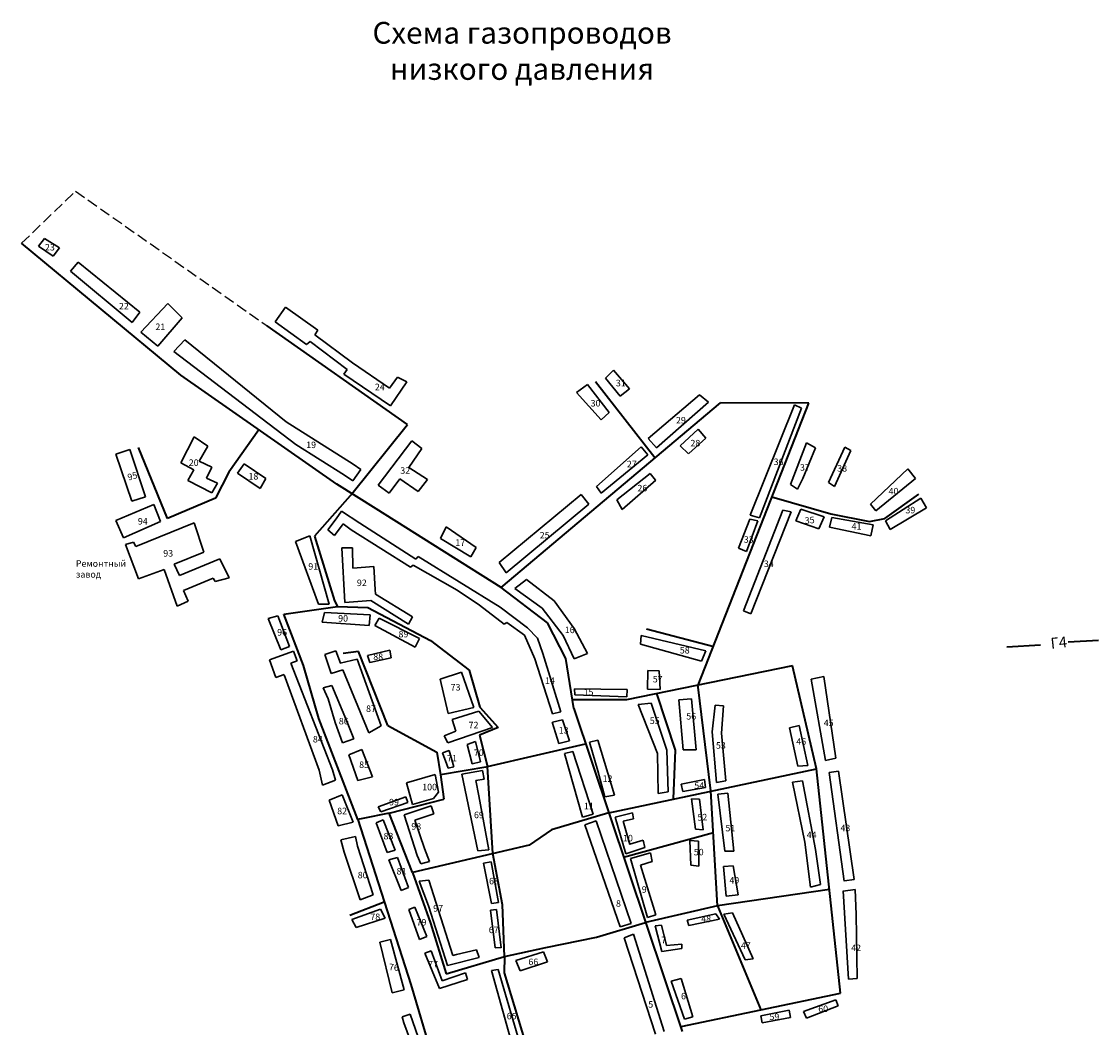
# Model space of a CAD drawing. Units: millimetres. Extents: x 40360 to 40868, y 14903 to 15655.
# Drawn here: x 40372 to 40868, y 15192 to 15655 of the extents above; entities that cross this region are included whole.
import ezdxf

# ---------------------------------------------------------------- set-up
doc = ezdxf.new("R2010")
doc.units = ezdxf.units.MM
doc.linetypes.add('GOST2.303 4', pattern=[7, 5, -2, 0])
for name, color, linetype, lineweight in [('ВД проект', 5, 'Continuous', 35), ('нас пункты', 7, 'Continuous', 30), ('НД', 5, 'Continuous', 35), ('номера', 7, 'Continuous', 25), ('Постройки', 1, 'Continuous', 30)]:
    doc.layers.add(name, color=color, linetype=linetype, lineweight=lineweight)
doc.styles.add('GOST 2.304', font='CS_Gost2304.shx')

msp = doc.modelspace()

# ---------------------------------------------------------------- linework, layer by layer
at = {"layer": 'ВД проект'}
for p, q in [((40841.3211, 15367.622), (40825.9148, 15366.7888)), ((40868.0986, 15369.7561), (40854.1324, 15369.0957))]:
    msp.add_line(p, q, dxfattribs=at)
at = {"layer": 'НД', "linetype": 'GOST2.303 4', "lineweight": 25}
for p, q in [((40371.7707, 15552.798), (40395.5742, 15575.7046)), ((40396.6662, 15576.7555), (40485.0046, 15514.6984))]:
    msp.add_line(p, q, dxfattribs=at)
at = {"layer": 'НД'}
for p, q in [((40445.2266, 15492.0547), (40371.7707, 15552.798)), ((40549.5922, 15469.326), (40485.0046, 15514.6984)), ((40517.0095, 15441.7755), (40445.2266, 15492.0547)), ((40663.6722, 15453.918), (40636.2379, 15488.9653)), ((40592.7812, 15394.2188), (40693.8764, 15479.2153)), ((40683.5758, 15349.1593), (40734.6287, 15479.0575)), ((40734.6287, 15479.0575), (40693.8764, 15479.2153)), ((40481.118, 15466.9151), (40467.3191, 15447.3622)), ((40524.0185, 15437.405), (40549.5922, 15469.326)), ((40439.0941, 15425.989), (40425.6747, 15458.7084)), ((40467.3191, 15447.3622), (40461.1404, 15435.4058)), ((40467.3191, 15447.3622), (40467.3191, 15447.3622)), ((40535.266, 15430.3917), (40517.0095, 15441.7755)), ((40524.2313, 15437.6297), (40506.8422, 15417.8517)), ((40717.6038, 15435.9383), (40744.7187, 15428.1962)), ((40769.5858, 15425.9837), (40785.3382, 15437.1694)), ((40461.1404, 15435.4058), (40439.0941, 15425.989)), ((40592.7812, 15394.2188), (40535.266, 15430.3917)), ((40744.7187, 15428.1962), (40762.5081, 15424.6456)), ((40762.5081, 15424.6456), (40769.5858, 15425.9837)), ((40506.8422, 15417.8517), (40516.0464, 15388.1296)), ((40614.178, 15377.9394), (40592.7812, 15394.2188)), ((40516.0464, 15388.1296), (40517.3399, 15385.414)), ((40492.6544, 15381.902), (40517.3399, 15385.414)), ((40501.7219, 15358.2501), (40492.6544, 15381.902)), ((40517.3399, 15385.414), (40531.4291, 15385.0203)), ((40531.4291, 15385.0203), (40560.2972, 15369.8633)), ((40622.5698, 15361.4643), (40614.178, 15377.9394)), ((40659.7676, 15375.1151), (40690.7853, 15367.0321)), ((40560.2972, 15369.8633), (40578.073, 15356.1596)), ((40527.0787, 15364.8109), (40519.9292, 15363.7657)), ((40540.6514, 15330.6661), (40527.0787, 15364.8109)), ((40626.2751, 15338.4557), (40622.5698, 15361.4643)), ((40508.7732, 15333.8225), (40501.7219, 15358.2501)), ((40727.1349, 15358.1411), (40650.5544, 15342.4831)), ((40738.0884, 15310.7131), (40727.1349, 15358.1411)), ((40578.073, 15356.1596), (40583.0432, 15339.0375)), ((40689.5124, 15300.4864), (40683.5241, 15349.583)), ((40650.5544, 15342.4831), (40625.5168, 15342.5089)), ((40664.4405, 15345.3223), (40673.0611, 15319.3188)), ((40583.0432, 15339.0375), (40591.4662, 15329.7161)), ((40626.2798, 15338.4438), (40676.2083, 15189.6387)), ((40526.7038, 15287.2982), (40508.7732, 15333.8225)), ((40540.6514, 15330.6661), (40563.2354, 15318.3304)), ((40591.4662, 15329.7161), (40582.8245, 15326.2068)), ((40582.8245, 15326.2068), (40586.5895, 15311.6961)), ((40586.5895, 15311.6961), (40631.7482, 15322.1459)), ((40563.2354, 15318.3304), (40564.8534, 15307.8822)), ((40673.0611, 15319.3188), (40672.0392, 15296.8616)), ((40564.8534, 15308.074), (40586.7347, 15311.7143)), ((40564.8534, 15307.8822), (40566.3505, 15296.7448)), ((40588.9382, 15271.6517), (40586.5895, 15311.6961)), ((40642.3758, 15290.472), (40738.0949, 15310.6526)), ((40749.2202, 15207.3502), (40738.0884, 15310.7131)), ((40692.5503, 15247.6552), (40689.5124, 15300.4864)), ((40541.1631, 15290.2077), (40566.3505, 15296.7448)), ((40529.1338, 15287.8641), (40526.6788, 15287.363)), ((40526.7038, 15287.2982), (40551.1565, 15211.3297)), ((40541.1631, 15290.2077), (40529.1338, 15287.8641)), ((40551.9049, 15262.9558), (40541.1631, 15290.2077)), ((40642.3758, 15290.472), (40616.0348, 15282.6673)), ((40616.0348, 15282.6673), (40605.7397, 15275.5969)), ((40649.2596, 15269.9501), (40690.6454, 15281.434)), ((40605.7397, 15275.5969), (40551.9049, 15262.9558)), ((40593.3915, 15248.0547), (40588.9382, 15271.6517)), ((40551.9049, 15262.9558), (40560.2726, 15239.6571)), ((40744.072, 15255.1531), (40692.5503, 15247.6552)), ((40538.9301, 15249.3139), (40523.0104, 15243.2077)), ((40594.352, 15224.2593), (40593.3915, 15248.0547)), ((40692.5503, 15247.6552), (40659.3841, 15239.9011)), ((40692.5503, 15247.6552), (40712.4975, 15199.6762)), ((40560.2726, 15239.6571), (40567.5458, 15216.2432)), ((40636.7527, 15233.1827), (40659.3841, 15239.9011)), ((40613.3363, 15228.4148), (40636.7527, 15233.1827)), ((40594.3326, 15224.3238), (40613.3363, 15228.4148)), ((40567.5458, 15216.2432), (40594.3326, 15224.3238)), ((40594.352, 15224.2593), (40594.2042, 15216.8002)), ((40594.2042, 15216.8002), (40634.1018, 15084.3646)), ((40551.1565, 15211.3297), (40569.8192, 15148.2504)), ((40675.7748, 15192.0022), (40749.2202, 15207.3502))]:
    msp.add_line(p, q, dxfattribs=at)
at = {"layer": 'Постройки'}
for p, q in [((40382.3607, 15554.9877), (40379.5666, 15551.4985)), ((40389.2059, 15550.661), (40382.3607, 15554.9877)), ((40379.5666, 15551.4985), (40386.2722, 15546.8927)), ((40386.2722, 15546.8927), (40389.2059, 15550.661)), ((40397.8484, 15544.0068), (40394.379, 15539.8803)), ((40426.3331, 15521.0412), (40397.8484, 15544.0068)), ((40394.379, 15539.8803), (40422.6871, 15516.3124)), ((40422.6871, 15516.3124), (40426.3331, 15521.0412)), ((40439.1803, 15525.0393), (40426.8172, 15511.7928)), ((40445.8098, 15518.416), (40439.1803, 15525.0393)), ((40493.4328, 15523.4028), (40488.6062, 15516.6043)), ((40508.3354, 15512.7456), (40493.4328, 15523.4028)), ((40434.5977, 15505.3079), (40445.8098, 15518.416)), ((40488.6062, 15516.6043), (40503.1165, 15506.1822)), ((40426.8172, 15511.7928), (40434.5977, 15505.3079)), ((40506.9598, 15510.6488), (40508.2931, 15512.6862)), ((40506.9598, 15510.6488), (40524.3116, 15497.6737)), ((40447.0057, 15508.3126), (40441.9389, 15502.8678)), ((40493.7912, 15470.4656), (40447.0057, 15508.3126)), ((40503.1165, 15506.1822), (40504.7636, 15507.5143)), ((40504.7636, 15507.5143), (40521.8623, 15494.663)), ((40441.9389, 15502.8678), (40498.2588, 15460.1035)), ((40541.3142, 15486.0432), (40524.3116, 15497.6737)), ((40521.8623, 15494.663), (40520.2938, 15492.4689)), ((40520.2938, 15492.4689), (40541.785, 15477.8936)), ((40545.0791, 15491.0584), (40541.3142, 15486.0432)), ((40549.3147, 15489.0209), (40545.0791, 15491.0584)), ((40640.8707, 15490.6552), (40647.7172, 15482.4262)), ((40644.668, 15494.3657), (40640.8769, 15490.6612)), ((40651.9097, 15485.7701), (40644.668, 15494.3657)), ((40541.785, 15477.8936), (40549.3147, 15489.0209)), ((40627.5488, 15483.9837), (40632.6197, 15487.6682)), ((40632.6197, 15487.6682), (40642.633, 15474.8762)), ((40647.7172, 15482.4262), (40651.9097, 15485.7701)), ((40638.9397, 15471.4321), (40627.5488, 15483.9837)), ((40684.1978, 15482.9721), (40660.5597, 15462.7999)), ((40688.4324, 15479.6322), (40684.1978, 15482.9721)), ((40664.4189, 15458.4821), (40688.4324, 15479.6322)), ((40728.0417, 15478.4051), (40707.5046, 15427.4852)), ((40711.8612, 15426.325), (40731.2764, 15476.8693)), ((40731.2764, 15476.8693), (40728.0417, 15478.4051)), ((40642.633, 15474.8762), (40638.9397, 15471.4321)), ((40524.6231, 15451.0589), (40493.7912, 15470.4656)), ((40683.6195, 15467.0888), (40675.3445, 15459.4828)), ((40687.1412, 15463.0446), (40683.6195, 15467.0888)), ((40445.1717, 15451.6202), (40451.4038, 15463.6482)), ((40451.4038, 15463.6482), (40457.6359, 15459.2615)), ((40551.6177, 15461.8462), (40536.1807, 15441.4296)), ((40556.3223, 15458.321), (40551.6177, 15461.8462)), ((40660.5597, 15462.7999), (40664.4189, 15458.4821)), ((40679.2882, 15455.9267), (40687.1412, 15463.0446)), ((40733.4689, 15460.8536), (40726.2042, 15441.6238)), ((40733.4689, 15460.8536), (40737.6575, 15458.6262)), ((40415.224, 15455.5646), (40421.6778, 15457.7246)), ((40421.6778, 15457.7246), (40428.8552, 15436.0388)), ((40457.6359, 15459.2615), (40453.6701, 15452.4692)), ((40498.2588, 15460.1035), (40520.5433, 15445.9637)), ((40550.2945, 15449.5081), (40556.3223, 15458.321)), ((40657.3198, 15459.0602), (40636.7022, 15440.6956)), ((40660.362, 15455.3599), (40657.3198, 15459.0602)), ((40675.3445, 15459.4828), (40679.2092, 15455.8551)), ((40737.6575, 15458.6262), (40731.8213, 15444.5013)), ((40751.1313, 15458.8722), (40743.6412, 15442.6158)), ((40746.4823, 15440.8095), (40753.9725, 15457.3885)), ((40753.9725, 15457.3885), (40751.1313, 15458.8722)), ((40422.5514, 15434.0219), (40415.224, 15455.5646)), ((40451.1205, 15448.3655), (40445.1717, 15451.6202)), ((40453.6701, 15452.4692), (40459.4772, 15449.639)), ((40471.2305, 15446.8952), (40474.3893, 15451.2481)), ((40474.3893, 15451.2481), (40484.3013, 15444.5011)), ((40528.0909, 15448.613), (40524.6231, 15451.0589)), ((40638.8577, 15437.6476), (40660.362, 15455.3599)), ((40448.4294, 15443.5543), (40451.1205, 15448.3655)), ((40459.4772, 15449.639), (40457.0694, 15444.5448)), ((40481.6871, 15439.8218), (40471.2305, 15446.8952)), ((40520.5433, 15445.9637), (40524.4189, 15443.3141)), ((40524.4189, 15443.3141), (40528.0909, 15448.613)), ((40558.8216, 15443.9265), (40550.2945, 15449.5081)), ((40661.511, 15446.6678), (40646.0805, 15434.5317)), ((40664.0218, 15443.6861), (40661.511, 15446.6678)), ((40780.3043, 15448.8565), (40763.1055, 15432.5977)), ((40783.818, 15444.4223), (40780.3043, 15448.8565)), ((40459.4772, 15437.7525), (40448.4294, 15443.5543)), ((40457.0694, 15444.5448), (40462.0267, 15442.2807)), ((40462.0267, 15442.2807), (40459.4772, 15437.7525)), ((40484.3013, 15444.5011), (40481.6871, 15439.8218)), ((40536.1807, 15441.4296), (40541.1793, 15437.6106)), ((40541.1793, 15437.6106), (40546.1781, 15444.2203)), ((40546.1781, 15444.2203), (40554.558, 15438.4919)), ((40554.558, 15438.4919), (40558.8216, 15443.9265)), ((40648.6249, 15430.1036), (40664.0554, 15443.7157)), ((40726.2042, 15441.6238), (40729.3983, 15439.4984)), ((40729.3983, 15439.4984), (40731.8213, 15444.5013)), ((40743.6412, 15442.6158), (40746.4823, 15440.8095)), ((40765.5098, 15429.4567), (40783.818, 15444.4223)), ((40428.8552, 15436.0388), (40422.5514, 15434.0219)), ((40629.6873, 15437.053), (40591.8371, 15405.7762)), ((40633.191, 15432.5434), (40629.6873, 15437.053)), ((40636.7057, 15440.6987), (40638.8577, 15437.6476)), ((40432.6936, 15432.4143), (40415.2582, 15425.0397)), ((40435.7479, 15424.6582), (40432.6936, 15432.4143)), ((40595.0901, 15400.9616), (40633.191, 15432.5434)), ((40631.5164, 15434.8442), (40631.5164, 15434.8442)), ((40646.0805, 15434.5317), (40648.6249, 15430.1036)), ((40763.1055, 15432.5977), (40765.5098, 15429.4567)), ((40786.218, 15435.3639), (40769.9528, 15424.9017)), ((40772.1551, 15420.9175), (40788.8384, 15430.931)), ((40788.8384, 15430.931), (40786.218, 15435.3639)), ((40516.84, 15425.8527), (40519.2011, 15429.3506)), ((40519.2011, 15429.3506), (40527.6412, 15423.7771)), ((40722.5875, 15429.8306), (40704.457, 15383.4)), ((40707.5046, 15427.4852), (40711.8612, 15426.325)), ((40707.8719, 15382.057), (40726.4711, 15429.0916)), ((40726.4711, 15429.0916), (40722.5875, 15429.8306)), ((40728.572, 15424.8881), (40730.9911, 15430.3282)), ((40730.9911, 15430.3282), (40741.6142, 15426.708)), ((40741.6142, 15426.708), (40739.1856, 15421.2994)), ((40745.2347, 15426.4728), (40744.1296, 15422.0566)), ((40764.2667, 15423.038), (40745.2347, 15426.4728)), ((40415.2582, 15425.0397), (40418.6943, 15417.1565)), ((40418.6943, 15417.1565), (40435.7479, 15424.6582)), ((40424.4727, 15413.0402), (40451.2746, 15424.0225)), ((40451.2746, 15424.0225), (40455.8562, 15410.5448)), ((40512.8709, 15420.7499), (40516.84, 15425.8527)), ((40520.0074, 15423.517), (40516.0103, 15418.1262)), ((40516.8419, 15425.8513), (40516.84, 15425.8527)), ((40523.6794, 15420.8094), (40520.0051, 15423.5139)), ((40553.5538, 15407.2921), (40527.6412, 15423.7771)), ((40567.4583, 15422.1512), (40564.8744, 15416.8039)), ((40581.3398, 15412.5687), (40567.4583, 15422.1512)), ((40707.4376, 15425.6325), (40702.1663, 15412.4078)), ((40705.8658, 15410.8516), (40711.0437, 15424.8934)), ((40711.0437, 15424.8934), (40707.4376, 15425.6325)), ((40739.1856, 15421.2994), (40728.572, 15424.8881)), ((40744.1296, 15422.0566), (40763.1616, 15418.0085)), ((40763.1616, 15418.0085), (40764.2667, 15423.038)), ((40769.9528, 15424.9017), (40772.1551, 15420.9175)), ((40497.9959, 15415.3458), (40504.6244, 15418.0318)), ((40504.6581, 15418.0454), (40513.488, 15386.5241)), ((40516.0103, 15418.1262), (40512.8709, 15420.7499)), ((40523.6794, 15420.8094), (40551.0238, 15403.5182)), ((40564.8744, 15416.8039), (40578.7725, 15408.289)), ((40419.7125, 15413.9778), (40423.4032, 15415.1221)), ((40425.6938, 15398.2115), (40419.7125, 15413.9778)), ((40423.4032, 15415.1221), (40424.4727, 15413.0402)), ((40508.6255, 15386.5108), (40497.9959, 15415.3458)), ((40519.3246, 15412.51), (40524.2474, 15412.4367)), ((40520.8111, 15387.3074), (40519.3246, 15412.51)), ((40524.2514, 15412.4366), (40524.517, 15403.0872)), ((40578.7725, 15408.289), (40581.3398, 15412.5687)), ((40702.1663, 15412.4078), (40705.8658, 15410.8516)), ((40455.8562, 15410.5448), (40442.1112, 15404.9504)), ((40444.5294, 15399.7372), (40463.1148, 15407.4542)), ((40463.1148, 15407.4542), (40467.4373, 15398.7201)), ((40554.5684, 15408.4901), (40553.5538, 15407.2921)), ((40592.3647, 15385.1295), (40554.5684, 15408.4901)), ((40437.5296, 15402.5345), (40425.6938, 15398.2115)), ((40443.5112, 15385.6239), (40437.5296, 15402.5345)), ((40442.1112, 15404.9504), (40444.5294, 15399.7372)), ((40524.517, 15403.0872), (40534.1418, 15403.8892)), ((40534.1418, 15403.8892), (40534.8101, 15393.2236)), ((40551.0238, 15403.5182), (40552.2036, 15404.4762)), ((40552.2036, 15404.4762), (40572.5301, 15392.9972)), ((40591.8663, 15405.733), (40595.0901, 15400.9616)), ((40460.0558, 15398.4657), (40448.9837, 15393.8884)), ((40460.9467, 15396.9401), (40460.0558, 15398.4657)), ((40467.4373, 15398.7201), (40460.9467, 15396.9401)), ((40604.4318, 15397.849), (40599.1615, 15393.8122)), ((40617.2307, 15388.153), (40604.4318, 15397.849)), ((40446.4851, 15392.8555), (40448.9837, 15393.8884)), ((40448.6018, 15387.9125), (40446.4851, 15392.8555)), ((40534.8101, 15393.2236), (40534.9417, 15391.1229)), ((40572.5301, 15392.9972), (40582.8491, 15386.0853)), ((40599.1615, 15393.8122), (40611.7439, 15384.6346)), ((40448.6018, 15387.9125), (40443.5112, 15385.6239)), ((40509.4901, 15386.5241), (40508.6255, 15386.5108)), ((40513.488, 15386.5241), (40509.4901, 15386.5241)), ((40532.762, 15388.1823), (40520.8111, 15387.3074)), ((40550.0967, 15377.3805), (40532.762, 15388.1823)), ((40534.9417, 15391.1229), (40551.9941, 15380.6843)), ((40626.4792, 15375.3799), (40617.2307, 15388.153)), ((40510.2575, 15378.1918), (40511.4325, 15382.7498)), ((40511.4325, 15382.7498), (40532.3773, 15381.6448)), ((40532.3773, 15381.6448), (40531.9626, 15376.6724)), ((40582.8491, 15386.0853), (40594.2741, 15377.3793)), ((40604.8832, 15375.6828), (40592.3647, 15385.1295)), ((40611.7439, 15384.6346), (40621.4548, 15372.0336)), ((40704.457, 15383.4), (40707.8731, 15382.0565)), ((40485.4461, 15379.9666), (40489.895, 15381.168)), ((40491.338, 15365.5504), (40485.4461, 15379.9666)), ((40489.895, 15381.168), (40495.3063, 15366.992)), ((40531.9626, 15376.6724), (40510.2575, 15378.1918)), ((40534.5791, 15376.7374), (40536.5581, 15380.1131)), ((40553.2593, 15366.8031), (40534.5791, 15376.7374)), ((40536.5581, 15380.1131), (40555.1418, 15370.6611)), ((40552.012, 15380.6734), (40550.0967, 15377.3805)), ((40594.2741, 15377.3793), (40595.4021, 15378.1307)), ((40595.4021, 15378.1307), (40603.5987, 15372.2707)), ((40603.5987, 15372.2707), (40608.2609, 15361.3021)), ((40609.5443, 15370.8929), (40604.8832, 15375.6828)), ((40621.4548, 15372.0336), (40626.4792, 15361.3669)), ((40632.5502, 15363.8767), (40626.4792, 15375.3799)), ((40657.3639, 15372.0473), (40656.9971, 15368.1745)), ((40687.1114, 15364.9852), (40657.3639, 15372.0473)), ((40495.3063, 15366.992), (40491.338, 15365.5504)), ((40555.1418, 15370.6611), (40553.2593, 15366.8031)), ((40612.0747, 15363.8413), (40609.5443, 15370.8929)), ((40656.9971, 15368.1745), (40685.1734, 15360.2751)), ((40486.006, 15360.9282), (40497.1434, 15364.9224)), ((40497.1434, 15364.9224), (40498.8708, 15360.435)), ((40511.6227, 15363.3003), (40516.6137, 15365.0696)), ((40514.5205, 15354.6146), (40511.6227, 15363.3003)), ((40516.6137, 15365.0696), (40518.7026, 15359.3304)), ((40531.2882, 15362.8832), (40541.4657, 15365.4252)), ((40532.3526, 15359.6929), (40531.2882, 15362.8832)), ((40542.1143, 15361.8831), (40532.3526, 15359.6929)), ((40541.4657, 15365.4252), (40542.1143, 15361.8831)), ((40620.3198, 15336.954), (40612.0747, 15363.8413)), ((40626.4792, 15361.3669), (40632.5502, 15363.8767)), ((40685.1734, 15360.2751), (40687.1187, 15365.0124)), ((40488.9374, 15352.7544), (40486.006, 15360.9282)), ((40498.8708, 15360.435), (40495.9341, 15359.3994)), ((40495.9341, 15359.3994), (40515.1101, 15310.2095)), ((40518.6917, 15359.3604), (40526.5255, 15361.1862)), ((40526.5255, 15361.1862), (40537.4532, 15330.5076)), ((40608.2609, 15361.3021), (40616.4969, 15336.0694)), ((40488.9374, 15352.7544), (40492.7816, 15354.1657)), ((40508.9923, 15310.01), (40492.8245, 15354.0489)), ((40519.8336, 15356.223), (40514.5205, 15354.6146)), ((40531.88, 15327.2323), (40519.8336, 15356.223)), ((40574.6105, 15355.1466), (40564.6939, 15352.0113)), ((40564.6939, 15352.0113), (40568.4596, 15336.2097)), ((40580.2592, 15338.9686), (40574.6105, 15355.1466)), ((40660.3984, 15356.0082), (40660.2936, 15347.3206)), ((40665.6367, 15355.799), (40660.3984, 15356.0082)), ((40666.0557, 15347.216), (40665.6367, 15355.799)), ((40735.7223, 15352.0612), (40741.5517, 15353.2005)), ((40742.2898, 15314.5015), (40735.7223, 15352.0612)), ((40741.5517, 15353.2005), (40747.0729, 15315.5604)), ((40510.8177, 15348.0198), (40514.7621, 15349.0653)), ((40513.0717, 15342.8728), (40510.8177, 15348.0198)), ((40521.6044, 15332.9002), (40514.7621, 15349.0653)), ((40626.716, 15344.7421), (40626.6538, 15347.588)), ((40626.6538, 15347.588), (40650.9548, 15347.164)), ((40650.9548, 15347.164), (40650.8126, 15343.9047)), ((40660.2936, 15347.3206), (40666.0557, 15347.216)), ((40516.2916, 15332.0961), (40513.0717, 15342.8728)), ((40650.8126, 15343.9047), (40626.716, 15344.7421)), ((40680.4835, 15342.8942), (40674.7673, 15342.5413)), ((40676.6352, 15319.4124), (40674.7673, 15342.5413)), ((40682.7185, 15319.5087), (40680.4835, 15342.8942)), ((40568.4596, 15336.2097), (40580.2592, 15338.9686)), ((40582.564, 15337.1907), (40570.1923, 15333.407)), ((40588.7497, 15329.7493), (40582.564, 15337.1907)), ((40616.4361, 15336.0553), (40620.3198, 15336.954)), ((40655.9291, 15340.3805), (40661.9184, 15341.0039)), ((40664.8134, 15317.7323), (40655.9291, 15340.3805)), ((40661.9184, 15341.0039), (40669.2021, 15319.3247)), ((40690.078, 15327.6866), (40691.4429, 15339.9768)), ((40691.4429, 15339.9768), (40695.2948, 15339.7071)), ((40695.2948, 15339.7071), (40694.4135, 15327.1172)), ((40519.6724, 15322.606), (40516.2916, 15332.0961)), ((40524.9769, 15324.4491), (40521.6044, 15332.9002)), ((40570.1923, 15333.407), (40571.9845, 15328.0316)), ((40616.3825, 15332.2005), (40619.3666, 15322.2974)), ((40621.1291, 15333.3387), (40616.4263, 15332.211)), ((40624.3034, 15323.6169), (40621.0853, 15333.3281)), ((40537.4532, 15330.5076), (40531.88, 15327.2323)), ((40571.9845, 15328.0316), (40566.5311, 15325.9656)), ((40568.1724, 15322.6863), (40588.7497, 15329.7493)), ((40692.0343, 15304.3707), (40690.078, 15327.6866)), ((40694.4135, 15327.1172), (40696.4098, 15305.0934)), ((40730.2101, 15330.6813), (40725.7427, 15329.5757)), ((40725.7427, 15329.5757), (40729.4878, 15311.8492)), ((40734.1611, 15312.2873), (40730.2101, 15330.6813)), ((40519.6724, 15322.606), (40524.9769, 15324.4491)), ((40566.5311, 15325.9656), (40568.1724, 15322.6863)), ((40577.0926, 15321.8409), (40581.0311, 15323.3393)), ((40579.528, 15313.0253), (40577.0926, 15321.8409)), ((40581.0311, 15323.3393), (40583.2461, 15313.8976)), ((40619.3666, 15322.2974), (40624.3034, 15323.6169)), ((40637.332, 15323.86), (40633.5641, 15322.9459)), ((40633.5641, 15322.9459), (40633.5641, 15322.9459)), ((40637.3793, 15309.834), (40633.5641, 15322.9459)), ((40645.1058, 15298.5745), (40637.332, 15323.86)), ((40528.5338, 15319.5477), (40522.5822, 15317.1464)), ((40522.5822, 15317.1464), (40526.7023, 15305.3117)), ((40533.5695, 15307.0269), (40528.5338, 15319.5477)), ((40565.731, 15318.0571), (40568.807, 15319.0639)), ((40567.7506, 15312.7599), (40565.731, 15318.0571)), ((40568.807, 15319.0639), (40570.953, 15311.6108)), ((40625.9202, 15318.6346), (40622.0287, 15317.7198)), ((40622.0287, 15317.7198), (40630.3749, 15288.3636)), ((40635.2583, 15289.7357), (40625.9202, 15318.6346)), ((40664.8134, 15317.7323), (40665.1912, 15299.327)), ((40669.2021, 15319.3247), (40669.8463, 15300.0379)), ((40676.6352, 15319.4124), (40682.7185, 15319.5087)), ((40567.7506, 15312.7599), (40568.44, 15310.9518)), ((40579.528, 15313.0253), (40583.2461, 15313.8976)), ((40729.4878, 15311.8492), (40734.1611, 15312.2873)), ((40747.0729, 15315.5604), (40742.2898, 15314.5015)), ((40510.4295, 15303.2093), (40508.9923, 15310.01)), ((40515.1101, 15310.2095), (40516.4131, 15305.4211)), ((40526.7023, 15305.3117), (40533.5695, 15307.0269)), ((40562.4004, 15308.0492), (40549.2142, 15304.3185)), ((40563.9174, 15299.8884), (40562.4004, 15308.0492)), ((40568.44, 15310.9518), (40570.9358, 15311.6705)), ((40574.6259, 15308.2572), (40584.1785, 15309.9114)), ((40582.054, 15272.9734), (40574.6259, 15308.2572)), ((40585.0535, 15305.9575), (40584.1785, 15309.9114)), ((40640.6595, 15297.7787), (40637.3793, 15309.834)), ((40743.918, 15308.9455), (40748.2852, 15309.5871)), ((40750.9642, 15259.0134), (40743.918, 15308.9455)), ((40748.2852, 15309.5871), (40755.5291, 15259.6842)), ((40516.4131, 15305.4211), (40510.4295, 15303.2093)), ((40549.2142, 15304.3185), (40551.8981, 15294.2924)), ((40581.1948, 15305.2516), (40585.0535, 15305.9575)), ((40582.5338, 15298.2702), (40581.1948, 15305.2516)), ((40686.4654, 15305.8524), (40675.8516, 15303.6601)), ((40675.8516, 15303.6601), (40676.5894, 15300.2651)), ((40676.5894, 15300.2651), (40687.0604, 15302.1672)), ((40687.0604, 15302.1672), (40686.4654, 15305.8524)), ((40692.0343, 15304.3707), (40696.4098, 15305.0934)), ((40727.0671, 15304.5242), (40731.7614, 15305.1496)), ((40732.7328, 15276.9621), (40727.0671, 15304.5242)), ((40731.7614, 15305.1496), (40737.6388, 15273.4597)), ((40519.5045, 15298.6711), (40513.5529, 15296.2699)), ((40524.5402, 15286.1503), (40519.5045, 15298.6711)), ((40548.9473, 15297.7327), (40536.077, 15293.2602)), ((40549.8481, 15295.1403), (40548.9473, 15297.7327)), ((40551.8981, 15294.2924), (40561.7003, 15296.9738)), ((40561.7003, 15296.9738), (40563.9174, 15299.8884)), ((40582.5338, 15298.2702), (40587.1284, 15273.4189)), ((40640.6595, 15297.7787), (40645.1058, 15298.5745)), ((40669.8463, 15300.0379), (40665.1912, 15299.327)), ((40684.2588, 15296.7662), (40680.5313, 15296.909)), ((40680.5313, 15296.909), (40682.4325, 15282.9031)), ((40692.7449, 15299.0405), (40697.3057, 15299.4721)), ((40695.8766, 15272.8372), (40692.7449, 15299.0405)), ((40700.0848, 15272.8372), (40697.2957, 15299.4711)), ((40513.5529, 15296.2699), (40517.673, 15284.4351)), ((40536.077, 15293.2602), (40537.362, 15290.9434)), ((40537.362, 15290.9434), (40549.8481, 15295.1403)), ((40560.5957, 15293.6721), (40548.1096, 15289.4751)), ((40561.8181, 15289.9796), (40560.5957, 15293.6721)), ((40685.9431, 15282.5889), (40684.2588, 15296.7662)), ((40538.4784, 15287.1808), (40535.2199, 15285.7437)), ((40543.963, 15273.1908), (40538.4784, 15287.1808)), ((40548.1096, 15289.4751), (40554.1153, 15270.7425)), ((40553.0362, 15286.9778), (40561.8181, 15289.9796)), ((40557.4798, 15274.0115), (40553.0362, 15286.9778)), ((40630.3749, 15288.3636), (40635.2583, 15289.7357)), ((40645.3573, 15288.4346), (40653.3396, 15290.4727)), ((40650.2234, 15271.485), (40645.3573, 15288.4346)), ((40653.8351, 15287.7083), (40649.0565, 15286.6347)), ((40653.8351, 15287.7083), (40653.3396, 15290.4727)), ((40517.673, 15284.4351), (40524.5402, 15286.1503)), ((40535.2199, 15285.7437), (40540.3544, 15272.1034)), ((40636.5463, 15286.8067), (40631.385, 15284.8737)), ((40631.3865, 15284.8742), (40647.6902, 15237.9018)), ((40652.6815, 15239.4841), (40636.5463, 15286.8067)), ((40649.0685, 15286.5936), (40652.1937, 15275.8811)), ((40682.4325, 15282.9031), (40685.9431, 15282.5889)), ((40525.64, 15279.5677), (40518.9223, 15278.0048)), ((40518.9223, 15278.0048), (40520.3969, 15272.2935)), ((40526.5624, 15275.1434), (40525.64, 15279.5677)), ((40652.1818, 15275.9222), (40658.3341, 15277.841)), ((40658.3341, 15277.841), (40659.0968, 15274.5089)), ((40683.7052, 15277.4), (40679.6951, 15277.6827)), ((40679.6951, 15277.6827), (40680.1834, 15266.2983)), ((40683.9876, 15265.8822), (40683.7052, 15277.4)), ((40520.3969, 15272.2935), (40527.8505, 15250.3205)), ((40533.8322, 15252.6189), (40526.5624, 15275.1434)), ((40540.3302, 15272.1678), (40543.963, 15273.1908)), ((40557.4798, 15274.0115), (40559.831, 15268.0372)), ((40587.1284, 15273.4189), (40582.054, 15272.9734)), ((40659.0968, 15274.5089), (40650.2234, 15271.485)), ((40661.6958, 15272.052), (40652.4205, 15269.4184)), ((40662.4768, 15268.0527), (40661.6958, 15272.052)), ((40700.0848, 15272.8372), (40695.8766, 15272.8372)), ((40735.3187, 15256.2103), (40732.7328, 15276.9621)), ((40737.6388, 15273.4597), (40740.0213, 15257.4041)), ((40544.9728, 15269.7901), (40541.0789, 15268.8086)), ((40541.0789, 15268.8086), (40546.7284, 15254.6979)), ((40550.1237, 15256.0115), (40544.9728, 15269.7901)), ((40554.1153, 15270.7425), (40555.7451, 15266.9671)), ((40559.831, 15268.0372), (40555.7451, 15266.9671)), ((40588.2091, 15267.8626), (40584.7241, 15267.2571)), ((40584.7241, 15267.2571), (40588.3605, 15248.6879)), ((40591.6435, 15249.0916), (40588.2091, 15267.8626)), ((40652.4205, 15269.4184), (40660.3289, 15242.2039)), ((40657.0093, 15266.3945), (40662.4768, 15268.0527)), ((40664.1367, 15243.3744), (40657.0093, 15266.3945)), ((40680.1834, 15266.2983), (40683.9876, 15265.8822)), ((40699.7377, 15266.0803), (40695.2952, 15265.6901)), ((40695.2952, 15265.6901), (40696.5645, 15252.0341)), ((40701.9831, 15252.6195), (40699.7377, 15266.0803)), ((40555.0066, 15258.9019), (40559.5157, 15259.4576)), ((40559.2987, 15247.521), (40555.0066, 15258.9019)), ((40559.5157, 15259.4576), (40570.5894, 15224.7794)), ((40740.0213, 15257.4041), (40735.3187, 15256.2103)), ((40755.5291, 15259.6842), (40751.063, 15259.028)), ((40527.8505, 15250.3205), (40533.8322, 15252.6189)), ((40546.7284, 15254.6979), (40550.1237, 15256.0115)), ((40696.5645, 15252.0341), (40701.9831, 15252.6195)), ((40752.8869, 15213.8204), (40750.4138, 15254.4978)), ((40750.42, 15254.3968), (40755.9021, 15255.077)), ((40755.9021, 15255.077), (40756.4033, 15243.614)), ((40559.2987, 15247.521), (40564.8207, 15230.3119)), ((40588.3605, 15248.6879), (40591.6435, 15249.0916)), ((40537.2089, 15246.1059), (40524.0257, 15241.3009)), ((40539.3589, 15241.9793), (40537.2089, 15246.1059)), ((40553.0138, 15246.917), (40550.2494, 15245.8417)), ((40550.2494, 15245.8417), (40555.2343, 15232.0631)), ((40558.5981, 15233.4344), (40553.0138, 15246.917)), ((40590.7371, 15245.8719), (40587.9592, 15245.5186)), ((40587.9592, 15245.5186), (40589.9793, 15228.2615)), ((40592.8583, 15228.3119), (40590.7371, 15245.8719)), ((40660.3289, 15242.2039), (40664.1367, 15243.3744)), ((40691.6779, 15243.9469), (40678.5219, 15240.9895)), ((40693.4143, 15241.5104), (40691.6779, 15243.9469)), ((40699.4029, 15244.3597), (40695.5001, 15243.7358)), ((40695.5001, 15243.7358), (40705.1987, 15222.6802)), ((40708.9257, 15223.1484), (40699.4029, 15244.3597)), ((40756.4033, 15243.614), (40756.9641, 15214.0932)), ((40524.0257, 15241.3009), (40526.0625, 15237.6267)), ((40526.0625, 15237.6267), (40539.3589, 15241.9793)), ((40647.6902, 15237.9018), (40652.6815, 15239.4841)), ((40663.81, 15238.3109), (40666.7684, 15238.7226)), ((40666.8072, 15226.51), (40663.81, 15238.3109)), ((40666.7684, 15238.7226), (40668.9874, 15229.3858)), ((40678.5219, 15240.9895), (40679.3813, 15238.553)), ((40679.3813, 15238.553), (40693.4143, 15241.5104)), ((40555.2343, 15232.0631), (40558.5981, 15233.4344)), ((40653.8331, 15234.6007), (40649.5115, 15232.8214)), ((40649.5115, 15232.8214), (40663.9762, 15188.4945)), ((40667.8868, 15189.7233), (40653.8331, 15234.6007)), ((40541.8918, 15232.0819), (40536.8978, 15230.8118)), ((40536.8978, 15230.8118), (40542.654, 15207.5225)), ((40548.1098, 15208.8388), (40541.8918, 15232.0819)), ((40564.8207, 15230.3119), (40568.1604, 15220.0449)), ((40581.4762, 15227.3911), (40572.1625, 15225.1337)), ((40582.7126, 15223.8505), (40581.4762, 15227.3911)), ((40589.9793, 15228.2615), (40592.8562, 15228.3293)), ((40676.1507, 15227.9192), (40666.8072, 15226.51)), ((40668.9874, 15229.3858), (40676.023, 15229.9028)), ((40676.023, 15229.9028), (40676.1507, 15227.9192)), ((40560.5425, 15226.8146), (40557.709, 15225.8506)), ((40557.709, 15225.8506), (40564.3742, 15209.4649)), ((40565.6522, 15213.064), (40560.5425, 15226.8146)), ((40568.1604, 15220.0449), (40582.7126, 15223.8505)), ((40570.5894, 15224.7794), (40572.1625, 15225.1337)), ((40612.375, 15226.3236), (40599.5181, 15222.4536)), ((40599.5181, 15222.4536), (40601.5979, 15217.5982)), ((40614.1057, 15221.795), (40612.375, 15226.3236)), ((40705.1987, 15222.6802), (40708.9257, 15223.1484)), ((40591.4035, 15218.3227), (40588.2982, 15217.7882)), ((40588.2982, 15217.7882), (40598.7673, 15180.2786)), ((40602.3192, 15181.1226), (40591.4035, 15218.3227)), ((40601.5979, 15217.5982), (40614.1057, 15221.795)), ((40564.3742, 15209.4649), (40577.2448, 15213.6549)), ((40576.4488, 15216.6869), (40565.6596, 15213.044)), ((40577.2448, 15213.6549), (40576.4488, 15216.6869)), ((40675.7913, 15214.0794), (40671.1195, 15212.9345)), ((40671.1195, 15212.9345), (40677.2898, 15195.3214)), ((40681.0801, 15196.4663), (40675.7913, 15214.0794)), ((40756.9641, 15214.0932), (40752.8869, 15213.8204)), ((40542.654, 15207.5225), (40548.1098, 15208.8388)), ((40747.1006, 15204.3533), (40732.2076, 15198.8623)), ((40748.1883, 15201.5869), (40747.1006, 15204.3533)), ((40547.1215, 15196.3906), (40550.9348, 15197.6556)), ((40560.73, 15169.1232), (40550.9348, 15197.6556)), ((40725.5115, 15199.5456), (40712.5687, 15196.8886)), ((40726.2206, 15196.0916), (40725.5115, 15199.5456)), ((40732.2076, 15198.8623), (40733.5065, 15195.8139)), ((40733.5065, 15195.8139), (40748.1883, 15201.5869)), ((40547.9672, 15193.6577), (40547.1215, 15196.3906)), ((40547.9672, 15193.6577), (40557.3501, 15168.6158)), ((40677.2807, 15195.3518), (40681.0801, 15196.4663)), ((40712.5688, 15196.8883), (40713.1701, 15193.6244)), ((40713.1701, 15193.6244), (40726.2206, 15196.0916))]:
    msp.add_line(p, q, dxfattribs=at)

# ---------------------------------------------------------------- texts
at = {"layer": 'нас пункты', "style": 'GOST 2.304'}
for s, insert, char_height, width, attachment_point in [('Схема газопроводов низкого давления', (40602.4454, 15654.7318), 10, 176.814846, 2), ('Ремонтный завод', (40396.7983, 15406.769), 3, 15.995433, 1)]:
    msp.add_mtext(s, dxfattribs=dict(at, insert=insert, char_height=char_height, width=width, attachment_point=attachment_point))
at = {"layer": 'номера', "char_height": 3, "attachment_point": 1, "style": 'GOST 2.304'}
for s, insert, width in [('23', (40382.5633, 15552.461), 2.655689), ('22', (40416.6371, 15525.2806), 2.655689), ('21', (40433.4675, 15515.8097), 2.655689), ('24', (40534.6185, 15488.0955), 2.655689), ('31', (40645.6835, 15489.8908), 2.655689), ('30', (40634.0533, 15480.5955), 2.655689), ('29', (40673.3845, 15472.779), 2.655689), ('19', (40502.9578, 15461.4279), 2.655689), ('28', (40680.0454, 15462.2161), 2.655689), ('20', (40448.8389, 15453.2216), 2.655689), ('27', (40650.7569, 15452.5833), 2.655689), ('36', (40718.408, 15453.6145), 2.655689), ('37', (40730.5416, 15451.0229), 2.655689), ('18', (40476.3605, 15446.9607), 2.655689), ('32', (40546.3265, 15449.6145), 2.655689), ('38', (40747.6959, 15450.6049), 2.655689), ('26', (40655.6204, 15441.4923), 2.655689), ('40', (40771.3981, 15440.0944), 2.655689), ('94', (40425.3921, 15426.2324), 2.655689), ('41', (40754.3195, 15423.902), 2.655689), ('25', (40610.5868, 15419.7964), 2.655689), ('33', (40704.6434, 15417.8175), 2.185554), ('93', (40437.0896, 15411.4611), 2.655689), ('34', (40713.8859, 15406.6374), 2.655689), ('91', (40503.9474, 15405.4191), 2.655689), ('92', (40526.3181, 15397.8686), 2.655689), ('90', (40517.7031, 15381.4968), 2.655689), ('16', (40622.1298, 15376.2079), 2.655689), ('96', (40489.5765, 15375.0658), 2.655689), ('89', (40545.5153, 15374.2483), 2.655689), ('58', (40675.153, 15366.8212), 2.655689), ('88', (40533.8765, 15363.8286), 2.655689), ('14', (40613.0336, 15352.796), 2.655689), ('57', (40662.6914, 15353.4878), 2.655689), ('73', (40569.5279, 15349.7574), 2.655689), ('15', (40630.8122, 15347.4883), 2.655689), ('87', (40530.5487, 15339.8951), 2.655689), ('86', (40518.003, 15334.1567), 2.655689), ('72', (40577.8252, 15332.3497), 2.655689), ('55', (40661.3234, 15334.3545), 2.655689), ('56', (40678.1493, 15336.4045), 2.655689), ('45', (40741.4983, 15333.3673), 2.655689), ('13', (40619.3592, 15329.9411), 2.655689), ('84', (40506.0619, 15325.8511), 2.655689), ('53', (40691.8013, 15322.9803), 2.655689), ('46', (40728.8349, 15324.7824), 2.655689), ('71', (40567.8685, 15317.1402), 2.655689), ('70', (40580.2231, 15319.5973), 2.655689), ('85', (40527.3745, 15314.0723), 2.655689), ('12', (40639.5675, 15307.6816), 2.655689), ('100', (40556.4355, 15303.7966), 2.655689), ('54', (40681.8351, 15304.5239), 2.655689), ('99', (40541.156, 15296.8579), 2.655689), ('82', (40517.2472, 15292.7799), 2.655689), ('11', (40630.9339, 15295.0515), 2.655689), ('69', (40580.286, 15290.9445), 2.655689), ('98', (40551.4136, 15285.6493), 2.655689), ('51', (40696.1853, 15284.8774), 2.655689), ('43', (40749.1898, 15284.9435), 2.655689), ('83', (40538.6119, 15281.1939), 2.655689), ('10', (40648.972, 15280.265), 2.655689), ('44', (40733.662, 15281.7807), 2.655689), ('50', (40681.6006, 15273.8278), 2.655689), ('80', (40526.7107, 15263.2659), 2.655689), ('81', (40544.6129, 15265.0293), 2.655689), ('68', (40587.2419, 15260.4695), 2.655689), ('49', (40698.0084, 15260.8355), 2.655689), ('9', (40657.6132, 15256.6263), 2.655689), ('97', (40561.5064, 15247.9095), 2.655689), ('8', (40645.7419, 15250.1572), 2.655689), ('78', (40532.5381, 15244.0282), 2.655689), ('48', (40685.0326, 15243.0607), 2.655689), ('79', (40553.8209, 15241.497), 2.655689), ('67', (40587.1135, 15238.0166), 2.655689), ('7', (40666.6174, 15233.3288), 2.655689), ('47', (40703.2952, 15230.7495), 2.655689), ('42', (40754.1345, 15229.7242), 2.655689), ('66', (40605.3692, 15223.2701), 2.655689), ('77', (40559.1792, 15222.2364), 2.655689), ('6', (40675.7061, 15207.4798), 2.655689), ('5', (40660.6171, 15203.684), 2.655689), ('65', (40595.3696, 15198.2887), 2.655689), ('59', (40716.4697, 15197.991), 2.655689), ('60', (40738.9588, 15201.6465), 2.655689)]:
    msp.add_mtext(s, dxfattribs=dict(at, insert=insert, width=width))
at = {"layer": 'номера', "attachment_point": 1, "style": 'GOST 2.304'}
for s, insert, char_height, width, rotation in [('95', (40420.2697, 15446.3267), 3, 2.655689, 16.345783), ('39', (40779.1453, 15431.3689), 3, 2.655689, 359.779157), ('35', (40732.6212, 15426.5365), 3, 2.655689, 4.31638), ('17', (40571.7141, 15416.4075), 3, 2.655689, 359.849476), ('Г4', (40845.7777, 15370.9429), 5, 9.913628, 6.00522), ('52', (40683.2221, 15289.7805), 3, 2.655689, 2.987398), ('76', (40541.2799, 15220.9852), 3, 2.655689, 354.727295)]:
    msp.add_mtext(s, dxfattribs=dict(at, insert=insert, char_height=char_height, width=width, rotation=rotation))

doc.saveas('drawing.dxf')
